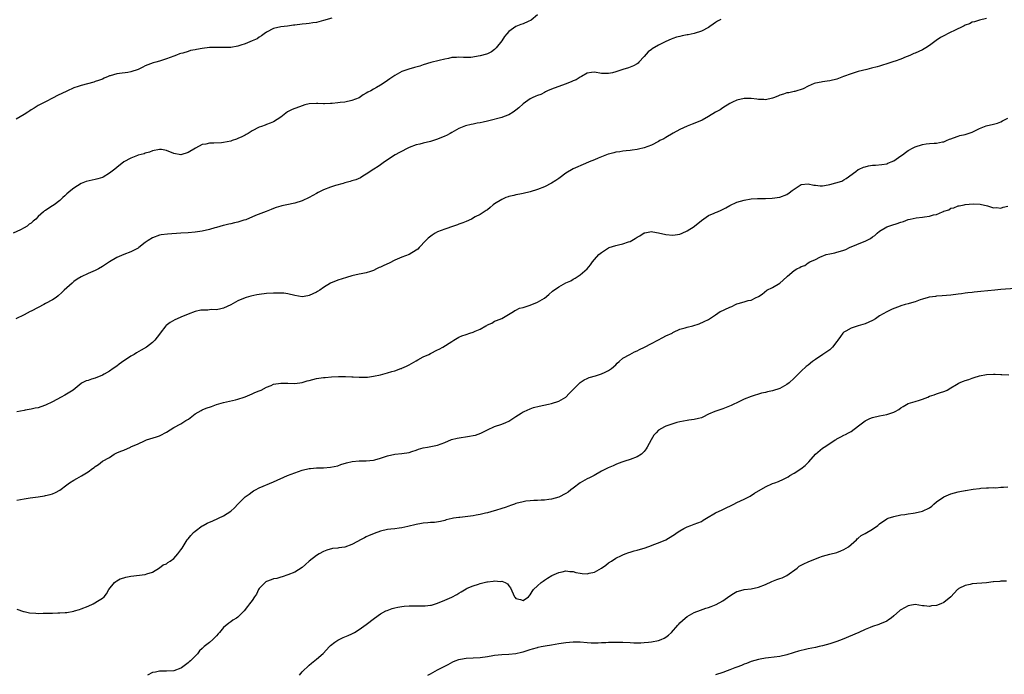
# Model space of a CAD drawing. Units: inches. Extents: x 2574000 to 2577000, y 1512000 to 1515000.
# Drawn here: x 2575448 to 2575724, y 1513495 to 1513679 of the extents above; entities that cross this region are included whole.
import ezdxf

# ---------------------------------------------------------------- set-up
doc = ezdxf.new("R2010")
doc.units = ezdxf.units.IN
doc.header["$MEASUREMENT"] = 0
doc.layers.add('LD25741512_10ft', color=71, linetype='Continuous')

msp = doc.modelspace()

# ---------------------------------------------------------------- linework, layer by layer
at = {"layer": 'LD25741512_10ft'}
for points, elevation in [([(2575593, 1513680.31), (2575591.23, 1513678.77), (2575590.44, 1513678.44), (2575589, 1513677.79), (2575588.41, 1513677.59), (2575587, 1513676.98), (2575585, 1513675.65), (2575584.45, 1513675), (2575583.81, 1513674.19), (2575583, 1513673), (2575581.45, 1513671), (2575581, 1513670.59), (2575580.1, 1513669.9), (2575579, 1513669.36), (2575578.74, 1513669.26), (2575577, 1513668.75), (2575574.37, 1513668.37), (2575573, 1513668.35), (2575572.28, 1513668.28), (2575571, 1513668.38), (2575570.29, 1513668.29), (2575569, 1513668.28), (2575568.08, 1513668.08), (2575567, 1513667.88), (2575565.48, 1513667.48), (2575563.1, 1513666.9), (2575561, 1513666.25), (2575560.07, 1513665.93), (2575558.52, 1513665.48), (2575556.93, 1513665.07), (2575555, 1513664.43), (2575553.64, 1513663.64), (2575553, 1513663.3), (2575551.65, 1513662.35), (2575551, 1513661.86), (2575549.74, 1513661), (2575549, 1513660.52), (2575547.88, 1513659.88), (2575547, 1513659.4), (2575546.26, 1513659), (2575545.42, 1513658.58), (2575545, 1513658.28), (2575544.12, 1513657.88), (2575542.98, 1513657), (2575541, 1513656.23), (2575539, 1513655.83), (2575537.71, 1513655.71), (2575537, 1513655.61), (2575535.44, 1513655.44), (2575535, 1513655.37), (2575533.33, 1513655.34), (2575533, 1513655.31), (2575531.42, 1513655.42), (2575531, 1513655.43), (2575529, 1513655.31), (2575527.79, 1513655), (2575527, 1513654.77), (2575524.24, 1513653.76), (2575522.94, 1513653.06), (2575521, 1513651.56), (2575519, 1513650.23), (2575518.09, 1513649.91), (2575517, 1513649.48), (2575516.63, 1513649.37), (2575515.64, 1513649), (2575515, 1513648.81), (2575513, 1513647.78), (2575511.84, 1513647), (2575511.29, 1513646.71), (2575511, 1513646.53), (2575510.07, 1513646.07), (2575509, 1513645.58), (2575508.56, 1513645.44), (2575507.4, 1513645), (2575507, 1513644.87), (2575505, 1513644.44), (2575504.41, 1513644.41), (2575502.24, 1513644.24), (2575501, 1513644.24), (2575499.97, 1513643.97), (2575499, 1513643.87), (2575497.09, 1513642.91), (2575495, 1513641.65), (2575493, 1513640.99), (2575491, 1513641.37), (2575489, 1513642.22), (2575487.54, 1513642.46), (2575487, 1513642.53), (2575485, 1513642.1), (2575484.24, 1513641.76), (2575483, 1513641.47), (2575482.69, 1513641.31), (2575481, 1513640.87), (2575480.79, 1513640.79), (2575479, 1513640.1), (2575477, 1513639.06), (2575475, 1513637.48), (2575474.43, 1513637), (2575473, 1513635.87), (2575471.24, 1513634.76), (2575471, 1513634.67), (2575469.74, 1513634.26), (2575469, 1513634.06), (2575468.08, 1513633.92), (2575466.46, 1513633.54), (2575465, 1513632.97), (2575463, 1513631.67), (2575462.14, 1513631), (2575461, 1513630.04), (2575460.48, 1513629.52), (2575459.92, 1513629), (2575459, 1513628.23), (2575457.43, 1513627), (2575457, 1513626.71), (2575455.92, 1513626.08), (2575455, 1513625.41), (2575454.72, 1513625.28), (2575454.43, 1513625), (2575453, 1513623.74), (2575452.28, 1513623), (2575451.59, 1513622.41), (2575451, 1513621.86), (2575450.48, 1513621.52), (2575449.86, 1513621), (2575449, 1513620.5), (2575447.98, 1513619.98), (2575445.92, 1513619)], 8810), ([(2575644.49, 1513679), (2575643.51, 1513678.49), (2575643, 1513678.19), (2575642.29, 1513677.71), (2575641.35, 1513677), (2575641, 1513676.77), (2575639, 1513675.72), (2575637, 1513675.07), (2575635.28, 1513674.73), (2575635, 1513674.65), (2575633.59, 1513674.41), (2575633, 1513674.24), (2575632.01, 1513673.99), (2575631, 1513673.65), (2575630.53, 1513673.47), (2575629, 1513672.79), (2575627, 1513671.77), (2575625.25, 1513670.75), (2575625, 1513670.53), (2575624.09, 1513669.91), (2575623, 1513668.58), (2575621.51, 1513667), (2575621.25, 1513666.75), (2575621, 1513666.54), (2575620, 1513666), (2575619, 1513665.6), (2575618.56, 1513665.44), (2575616.97, 1513664.97), (2575615, 1513664.3), (2575614.05, 1513664.05), (2575613, 1513663.81), (2575611.81, 1513663.81), (2575611, 1513663.88), (2575609, 1513664.24), (2575608.16, 1513664.16), (2575607, 1513663.93), (2575605.39, 1513663), (2575605, 1513662.83), (2575603.9, 1513662.1), (2575603, 1513661.74), (2575602.5, 1513661.5), (2575600.84, 1513660.84), (2575599, 1513660.22), (2575597.69, 1513659.69), (2575597, 1513659.47), (2575595.86, 1513659), (2575595.32, 1513658.68), (2575595, 1513658.52), (2575594.02, 1513657.98), (2575593, 1513657.66), (2575592.57, 1513657.43), (2575591.54, 1513657), (2575591, 1513656.75), (2575589, 1513655.34), (2575587.78, 1513654.21), (2575587, 1513653.54), (2575586.26, 1513653), (2575585, 1513652.21), (2575583.73, 1513651.73), (2575583, 1513651.48), (2575579.42, 1513650.58), (2575579, 1513650.46), (2575577.8, 1513650.2), (2575577, 1513650), (2575576.14, 1513649.86), (2575575, 1513649.62), (2575574.47, 1513649.53), (2575572.86, 1513649.14), (2575571, 1513648.42), (2575569, 1513647.3), (2575568.5, 1513647), (2575567.52, 1513646.48), (2575567, 1513646.24), (2575565, 1513645.38), (2575564.73, 1513645.27), (2575563, 1513644.75), (2575561, 1513644.3), (2575560.04, 1513644.04), (2575559, 1513643.8), (2575557, 1513643.05), (2575554.32, 1513641.68), (2575553.09, 1513641), (2575550.1, 1513639), (2575549, 1513638.17), (2575548.31, 1513637.69), (2575547.16, 1513637), (2575545, 1513635.57), (2575544.06, 1513635), (2575543.42, 1513634.58), (2575542.04, 1513633.96), (2575541, 1513633.7), (2575540.48, 1513633.52), (2575539, 1513633.18), (2575538.52, 1513633), (2575536.4, 1513632.4), (2575535, 1513631.92), (2575533, 1513631.14), (2575531.54, 1513630.46), (2575531, 1513630.12), (2575529, 1513628.99), (2575527, 1513628.12), (2575525, 1513627.49), (2575522.76, 1513627), (2575521.3, 1513626.7), (2575521, 1513626.62), (2575519.77, 1513626.23), (2575519, 1513625.94), (2575518.35, 1513625.65), (2575516.93, 1513625.07), (2575513.98, 1513623.98), (2575511.2, 1513622.8), (2575510.64, 1513622.64), (2575509, 1513622.12), (2575508.06, 1513621.94), (2575507, 1513621.65), (2575506.42, 1513621.58), (2575505, 1513621.2), (2575504.83, 1513621.17), (2575503, 1513620.64), (2575502.48, 1513620.48), (2575501, 1513620.06), (2575499, 1513619.62), (2575497, 1513619.35), (2575495, 1513619.15), (2575493, 1513619), (2575489.23, 1513618.77), (2575487.46, 1513618.54), (2575487, 1513618.45), (2575485, 1513617.72), (2575483.87, 1513617), (2575483, 1513616.41), (2575481.23, 1513615), (2575481, 1513614.84), (2575479, 1513613.77), (2575477.02, 1513613), (2575475, 1513612.17), (2575473, 1513611.01), (2575471.81, 1513610.19), (2575471, 1513609.66), (2575469.89, 1513609), (2575469, 1513608.55), (2575468.27, 1513608.27), (2575467, 1513607.72), (2575465, 1513606.8), (2575463.9, 1513606.1), (2575463, 1513605.46), (2575462.46, 1513605), (2575461, 1513603.69), (2575460.28, 1513603), (2575459.65, 1513602.35), (2575458.57, 1513601.43), (2575458, 1513601), (2575457, 1513600.31), (2575455, 1513599.24), (2575454.51, 1513599), (2575453, 1513598.19), (2575451, 1513597.14), (2575450.71, 1513597), (2575449, 1513596.09), (2575446.73, 1513595)], 8800), ([(2575535.35, 1513679.35), (2575533, 1513678.68), (2575531.68, 1513678.32), (2575531, 1513678.11), (2575529.99, 1513678.01), (2575529, 1513677.86), (2575528.18, 1513677.82), (2575527, 1513677.72), (2575525, 1513677.43), (2575524.64, 1513677.36), (2575522.87, 1513677.13), (2575521, 1513676.94), (2575519, 1513676.45), (2575517, 1513675.42), (2575516.34, 1513675), (2575515.62, 1513674.38), (2575515, 1513674.02), (2575514.41, 1513673.59), (2575513, 1513673.01), (2575511, 1513672.12), (2575509.79, 1513671.79), (2575509, 1513671.49), (2575507, 1513671.17), (2575505, 1513671.11), (2575503, 1513671.16), (2575501, 1513671.12), (2575499, 1513670.89), (2575497.41, 1513670.59), (2575497, 1513670.47), (2575495.74, 1513670.26), (2575495, 1513670.01), (2575493.58, 1513669.58), (2575493, 1513669.48), (2575492.61, 1513669.39), (2575491.76, 1513669), (2575491, 1513668.74), (2575489, 1513667.95), (2575487, 1513667.29), (2575486.01, 1513667), (2575485.2, 1513666.8), (2575483.73, 1513666.27), (2575483, 1513665.94), (2575482.37, 1513665.63), (2575481, 1513664.94), (2575479, 1513664.27), (2575478.16, 1513664.16), (2575475.8, 1513663.8), (2575475, 1513663.72), (2575473.21, 1513663.21), (2575473, 1513663.17), (2575472.58, 1513663), (2575471.51, 1513662.49), (2575471, 1513662.27), (2575469.9, 1513661.9), (2575469, 1513661.55), (2575468.58, 1513661.42), (2575465, 1513660.47), (2575464.19, 1513660.19), (2575463, 1513659.81), (2575461, 1513658.91), (2575458.37, 1513657.63), (2575457.16, 1513657), (2575455, 1513655.92), (2575453.36, 1513655), (2575453, 1513654.81), (2575451.87, 1513654.13), (2575451, 1513653.65), (2575450.6, 1513653.4), (2575450.03, 1513653), (2575449, 1513652.34), (2575446.83, 1513651)], 8820), ([(2575719, 1513679.23), (2575717, 1513678.82), (2575715.62, 1513678.38), (2575715, 1513678.2), (2575714.22, 1513677.78), (2575713, 1513677.36), (2575712.77, 1513677.23), (2575709.82, 1513675.82), (2575709, 1513675.41), (2575708.09, 1513675), (2575707.39, 1513674.61), (2575706.07, 1513673.93), (2575704.86, 1513673.14), (2575703, 1513671.68), (2575701.99, 1513671), (2575701, 1513670.47), (2575699.97, 1513670.03), (2575699, 1513669.58), (2575698.59, 1513669.41), (2575697.67, 1513669), (2575697, 1513668.68), (2575696.49, 1513668.49), (2575695, 1513667.86), (2575693.34, 1513667.34), (2575693, 1513667.21), (2575691.35, 1513666.65), (2575691, 1513666.56), (2575689.85, 1513666.15), (2575689, 1513665.93), (2575688.3, 1513665.7), (2575686.7, 1513665.3), (2575685.42, 1513665), (2575683, 1513664.37), (2575681, 1513663.77), (2575678.89, 1513663), (2575677, 1513662.26), (2575675, 1513661.75), (2575674.32, 1513661.68), (2575673, 1513661.46), (2575672.59, 1513661.41), (2575671, 1513661.1), (2575670.63, 1513661), (2575669, 1513660.26), (2575667.53, 1513659.53), (2575667, 1513659.3), (2575665.8, 1513659), (2575665.21, 1513658.79), (2575665, 1513658.76), (2575663.59, 1513658.41), (2575663, 1513658.41), (2575662.01, 1513657.99), (2575661, 1513657.75), (2575660.49, 1513657.51), (2575659.22, 1513657), (2575659, 1513656.93), (2575657, 1513656.49), (2575656.5, 1513656.5), (2575655, 1513656.56), (2575654.6, 1513656.6), (2575653, 1513656.82), (2575651, 1513656.8), (2575649, 1513656.32), (2575647.78, 1513655.78), (2575647, 1513655.4), (2575645, 1513654.23), (2575644.32, 1513653.68), (2575643, 1513653.02), (2575641, 1513651.74), (2575639.22, 1513650.78), (2575639, 1513650.66), (2575636.42, 1513649.58), (2575635, 1513649.04), (2575633, 1513648.12), (2575631.06, 1513647.06), (2575629, 1513645.86), (2575628.48, 1513645.52), (2575627.39, 1513645), (2575627, 1513644.76), (2575625, 1513643.72), (2575623, 1513643), (2575621.36, 1513642.64), (2575621, 1513642.52), (2575619.64, 1513642.36), (2575619, 1513642.26), (2575617.87, 1513642.13), (2575617, 1513642.06), (2575616.13, 1513641.87), (2575615, 1513641.75), (2575614.44, 1513641.56), (2575613, 1513641.24), (2575612.84, 1513641.16), (2575611, 1513640.46), (2575610.07, 1513640.07), (2575609, 1513639.57), (2575607.49, 1513639), (2575606.55, 1513638.55), (2575603, 1513637.09), (2575601, 1513635.9), (2575599.38, 1513634.62), (2575599, 1513634.37), (2575598.21, 1513633.79), (2575597, 1513633.02), (2575595, 1513632.05), (2575593, 1513631.3), (2575591, 1513630.66), (2575589, 1513630.16), (2575588.05, 1513629.95), (2575587, 1513629.75), (2575586.42, 1513629.58), (2575585, 1513629.28), (2575584.8, 1513629.2), (2575584.2, 1513629), (2575583, 1513628.48), (2575581, 1513627.24), (2575580.64, 1513627), (2575579.76, 1513626.24), (2575579, 1513625.62), (2575578.64, 1513625.36), (2575578.08, 1513625), (2575577, 1513624.31), (2575575.6, 1513623.6), (2575574.5, 1513623), (2575573, 1513622.32), (2575572.12, 1513621.88), (2575571, 1513621.51), (2575570.63, 1513621.37), (2575569.44, 1513621), (2575567, 1513620.19), (2575565, 1513619.38), (2575564.34, 1513619), (2575563.51, 1513618.49), (2575562.36, 1513617.64), (2575561.74, 1513617), (2575559.89, 1513615), (2575559.43, 1513614.57), (2575559, 1513614.24), (2575557, 1513613.07), (2575555, 1513612.32), (2575553.7, 1513611.7), (2575553, 1513611.41), (2575551.39, 1513610.61), (2575549.93, 1513609.93), (2575549, 1513609.52), (2575548.59, 1513609.41), (2575547.92, 1513609), (2575547, 1513608.54), (2575546.24, 1513608.24), (2575545, 1513607.86), (2575543.57, 1513607.57), (2575543, 1513607.48), (2575541, 1513607.03), (2575539.42, 1513606.58), (2575537, 1513605.82), (2575535, 1513604.95), (2575533, 1513603.78), (2575531.95, 1513603), (2575531.36, 1513602.64), (2575531, 1513602.47), (2575530.04, 1513601.96), (2575529, 1513601.51), (2575528.58, 1513601.42), (2575527, 1513601.19), (2575525, 1513601.54), (2575523, 1513602.02), (2575521.85, 1513602.15), (2575521, 1513602.21), (2575519.79, 1513602.21), (2575519, 1513602.18), (2575517, 1513602.07), (2575515, 1513601.83), (2575514.3, 1513601.7), (2575512.65, 1513601.36), (2575511.32, 1513601), (2575511, 1513600.89), (2575509, 1513600.02), (2575507, 1513598.95), (2575505, 1513597.97), (2575504.23, 1513597.77), (2575503, 1513597.53), (2575501.57, 1513597.57), (2575501, 1513597.51), (2575500.56, 1513597.44), (2575499, 1513597.46), (2575498.63, 1513597.37), (2575497, 1513597.08), (2575495, 1513596.32), (2575493, 1513595.43), (2575491.93, 1513595), (2575491.31, 1513594.69), (2575490.02, 1513593.98), (2575488.87, 1513593.13), (2575488.75, 1513593), (2575487.22, 1513591), (2575487, 1513590.69), (2575485.72, 1513589), (2575485, 1513588.35), (2575483.32, 1513587), (2575481.83, 1513586.17), (2575480.57, 1513585.43), (2575479.92, 1513585), (2575479, 1513584.5), (2575477.5, 1513583.5), (2575477, 1513583.19), (2575475.7, 1513582.3), (2575475, 1513581.7), (2575474.05, 1513581), (2575473, 1513580.3), (2575471.46, 1513579.46), (2575471, 1513579.19), (2575469, 1513578.36), (2575467.95, 1513578.05), (2575467, 1513577.71), (2575466.45, 1513577.55), (2575465.34, 1513577), (2575465, 1513576.79), (2575462.76, 1513575), (2575460.41, 1513573.59), (2575459.39, 1513573), (2575457, 1513571.72), (2575455, 1513570.73), (2575453.69, 1513570.31), (2575453, 1513570.03), (2575452.11, 1513569.89), (2575451, 1513569.59), (2575449.32, 1513569.32), (2575449, 1513569.28), (2575447, 1513568.85)], 8790), ([(2575447, 1513544.05), (2575449, 1513544.47), (2575450.75, 1513544.75), (2575452.97, 1513545.03), (2575454.73, 1513545.27), (2575455, 1513545.36), (2575456.36, 1513545.64), (2575457, 1513545.91), (2575457.79, 1513546.21), (2575459, 1513546.94), (2575461, 1513548.41), (2575461.77, 1513549), (2575463, 1513549.69), (2575463.86, 1513550.14), (2575465.12, 1513550.88), (2575467, 1513552.02), (2575468.24, 1513553), (2575468.72, 1513553.28), (2575469, 1513553.53), (2575469.92, 1513554.08), (2575471.04, 1513555), (2575473, 1513556.11), (2575474.28, 1513557), (2575475, 1513557.33), (2575476.2, 1513557.8), (2575477, 1513558.14), (2575478.84, 1513559), (2575479, 1513559.05), (2575481, 1513559.92), (2575482.76, 1513560.76), (2575483, 1513560.86), (2575483.37, 1513561), (2575486.16, 1513561.84), (2575487, 1513562.14), (2575487.6, 1513562.4), (2575488.6, 1513563), (2575489, 1513563.22), (2575491, 1513564.45), (2575493, 1513565.53), (2575494.41, 1513566.41), (2575495.16, 1513566.84), (2575497, 1513568.29), (2575498.7, 1513569.3), (2575499, 1513569.41), (2575500.12, 1513569.88), (2575501.61, 1513570.39), (2575503, 1513570.92), (2575505, 1513571.54), (2575508.29, 1513572.29), (2575509, 1513572.48), (2575510.72, 1513573), (2575511, 1513573.1), (2575512.3, 1513573.7), (2575513, 1513573.91), (2575513.71, 1513574.29), (2575515, 1513574.77), (2575515.48, 1513575), (2575517, 1513575.81), (2575518.31, 1513576.32), (2575519, 1513576.61), (2575521, 1513576.97), (2575523, 1513576.95), (2575525, 1513576.88), (2575527, 1513577.09), (2575528.46, 1513577.54), (2575529, 1513577.67), (2575530.02, 1513577.98), (2575531, 1513578.21), (2575531.67, 1513578.33), (2575533, 1513578.51), (2575533.44, 1513578.56), (2575535.28, 1513578.72), (2575537.18, 1513578.82), (2575539.18, 1513578.82), (2575541, 1513578.7), (2575541.3, 1513578.7), (2575543, 1513578.58), (2575545, 1513578.6), (2575545.36, 1513578.64), (2575547, 1513578.85), (2575549, 1513579.29), (2575551, 1513579.8), (2575552.21, 1513580.21), (2575553, 1513580.4), (2575554.72, 1513581), (2575554.92, 1513581.08), (2575555, 1513581.13), (2575556.33, 1513581.67), (2575557, 1513582.1), (2575559, 1513583.24), (2575559.48, 1513583.48), (2575561, 1513584.28), (2575562.57, 1513585), (2575563, 1513585.24), (2575565, 1513586.29), (2575565.5, 1513586.5), (2575566.5, 1513587), (2575569, 1513588.62), (2575569.56, 1513589), (2575571, 1513589.8), (2575571.83, 1513590.17), (2575573, 1513590.63), (2575574.09, 1513591), (2575575, 1513591.27), (2575575.55, 1513591.55), (2575577, 1513592.07), (2575578.53, 1513593), (2575578.86, 1513593.14), (2575579, 1513593.27), (2575580.2, 1513593.8), (2575581, 1513594.29), (2575581.5, 1513594.5), (2575583, 1513595.07), (2575586.3, 1513597), (2575586.72, 1513597.28), (2575587, 1513597.41), (2575588.03, 1513597.97), (2575589, 1513598.21), (2575590.72, 1513598.72), (2575591.46, 1513599), (2575593, 1513599.63), (2575595, 1513600.82), (2575596.18, 1513601.82), (2575597.27, 1513602.73), (2575599, 1513603.98), (2575601, 1513605.04), (2575602.36, 1513605.64), (2575603, 1513606.08), (2575603.6, 1513606.4), (2575604.45, 1513607), (2575605, 1513607.34), (2575606.97, 1513609.03), (2575607.89, 1513610.11), (2575608.46, 1513611), (2575609, 1513611.68), (2575610.26, 1513613), (2575611, 1513613.61), (2575613, 1513614.94), (2575613.15, 1513615), (2575615, 1513615.6), (2575615.72, 1513615.72), (2575617, 1513616.02), (2575618.56, 1513616.56), (2575619, 1513616.69), (2575620.48, 1513617.52), (2575621, 1513617.88), (2575621.71, 1513618.29), (2575623, 1513619.14), (2575623.15, 1513619.15), (2575625, 1513619.52), (2575625.4, 1513619.4), (2575627, 1513619.13), (2575629, 1513618.62), (2575631, 1513618.42), (2575633, 1513618.73), (2575633.63, 1513619), (2575635, 1513619.66), (2575637, 1513620.94), (2575637.09, 1513621), (2575639, 1513622.6), (2575641, 1513623.94), (2575642.61, 1513624.61), (2575643, 1513624.8), (2575643.49, 1513625), (2575644.52, 1513625.48), (2575645.83, 1513626.17), (2575647, 1513626.83), (2575649, 1513627.72), (2575651, 1513628.32), (2575653, 1513628.62), (2575654.72, 1513628.72), (2575657, 1513628.76), (2575658.85, 1513628.85), (2575661, 1513629.12), (2575663, 1513629.91), (2575663.63, 1513630.37), (2575664.52, 1513631), (2575665, 1513631.37), (2575667, 1513632.67), (2575669, 1513632.91), (2575670.54, 1513632.54), (2575671, 1513632.47), (2575672.31, 1513632.31), (2575673, 1513632.29), (2575674.59, 1513632.59), (2575675, 1513632.68), (2575678.38, 1513633.62), (2575679, 1513633.95), (2575679.65, 1513634.35), (2575682.31, 1513636.31), (2575683, 1513636.85), (2575683.28, 1513637), (2575684.48, 1513637.52), (2575685, 1513637.68), (2575685.9, 1513637.9), (2575687, 1513638.14), (2575687.85, 1513638.15), (2575689.67, 1513638.33), (2575691, 1513638.49), (2575691.35, 1513638.65), (2575692.21, 1513639), (2575693, 1513639.34), (2575695, 1513640.69), (2575695.42, 1513641), (2575696.29, 1513641.71), (2575697, 1513642.19), (2575698.43, 1513643), (2575699, 1513643.28), (2575701, 1513643.87), (2575702.08, 1513644.08), (2575703, 1513644.17), (2575704.33, 1513644.33), (2575705, 1513644.32), (2575706.64, 1513644.64), (2575707, 1513644.69), (2575707.77, 1513645), (2575708.6, 1513645.4), (2575709, 1513645.54), (2575709.76, 1513645.76), (2575711, 1513646.28), (2575711.54, 1513646.46), (2575713, 1513646.74), (2575713.89, 1513647), (2575715, 1513647.41), (2575717, 1513648.39), (2575718.88, 1513649.12), (2575721, 1513649.6), (2575722.08, 1513649.92), (2575723, 1513650.24), (2575723.47, 1513650.53), (2575725, 1513651.28)], 8780), ([(2575447, 1513513.53), (2575448.89, 1513512.89), (2575449, 1513512.88), (2575450.5, 1513512.5), (2575452.34, 1513512.34), (2575453, 1513512.32), (2575454.35, 1513512.35), (2575455, 1513512.34), (2575456.4, 1513512.4), (2575457, 1513512.38), (2575458.45, 1513512.45), (2575459, 1513512.43), (2575460.58, 1513512.58), (2575461, 1513512.59), (2575463, 1513512.96), (2575463.18, 1513513), (2575464.56, 1513513.44), (2575465, 1513513.6), (2575467, 1513514.39), (2575468.43, 1513515), (2575470.06, 1513516.06), (2575471, 1513516.62), (2575471.46, 1513517), (2575472.17, 1513517.83), (2575472.79, 1513519), (2575474.4, 1513521), (2575474.72, 1513521.28), (2575475, 1513521.41), (2575475.99, 1513522.01), (2575477, 1513522.27), (2575477.55, 1513522.45), (2575479, 1513522.72), (2575483, 1513523.26), (2575483.45, 1513523.45), (2575485, 1513523.91), (2575487, 1513525.1), (2575488.01, 1513525.99), (2575489, 1513526.27), (2575489.37, 1513526.63), (2575490.01, 1513527), (2575491, 1513527.73), (2575492.16, 1513529), (2575493, 1513530.15), (2575493.34, 1513530.66), (2575494.79, 1513533), (2575495, 1513533.28), (2575495.79, 1513534.21), (2575496.58, 1513535), (2575497, 1513535.37), (2575499, 1513536.87), (2575499.22, 1513537), (2575500.37, 1513537.63), (2575501, 1513537.91), (2575501.78, 1513538.22), (2575503.58, 1513539), (2575505, 1513539.67), (2575507, 1513541), (2575508.05, 1513541.95), (2575509, 1513542.96), (2575511.01, 1513545), (2575512.18, 1513545.82), (2575513, 1513546.45), (2575513.33, 1513546.67), (2575513.92, 1513547), (2575515, 1513547.52), (2575519, 1513549.24), (2575522.92, 1513551), (2575525, 1513551.79), (2575527, 1513552.47), (2575529, 1513552.96), (2575529.39, 1513553), (2575531, 1513553.16), (2575533, 1513553.19), (2575535, 1513553.31), (2575537, 1513553.75), (2575537.91, 1513554.09), (2575539.42, 1513554.58), (2575541.04, 1513554.96), (2575543, 1513555.09), (2575545, 1513555.1), (2575547, 1513555.29), (2575547.44, 1513555.44), (2575549, 1513555.84), (2575550.39, 1513556.39), (2575551, 1513556.58), (2575553, 1513557.04), (2575555, 1513557.17), (2575557, 1513557.48), (2575557.75, 1513557.75), (2575559, 1513558.16), (2575559.64, 1513558.36), (2575561, 1513558.82), (2575562.14, 1513559), (2575565, 1513559.5), (2575567, 1513560.28), (2575568.89, 1513561.11), (2575570.49, 1513561.51), (2575573.98, 1513562.02), (2575575, 1513562.26), (2575575.62, 1513562.38), (2575577.1, 1513562.9), (2575579, 1513563.85), (2575581, 1513564.76), (2575583, 1513565.38), (2575584.15, 1513565.85), (2575585, 1513566.22), (2575587, 1513567.55), (2575588.49, 1513568.49), (2575589, 1513568.84), (2575589.34, 1513569), (2575591, 1513569.74), (2575591.94, 1513570.06), (2575593.55, 1513570.45), (2575596.14, 1513571), (2575597, 1513571.22), (2575599, 1513571.87), (2575601, 1513572.97), (2575601.93, 1513574.07), (2575602.86, 1513575), (2575603, 1513575.16), (2575604.94, 1513577.06), (2575605, 1513577.09), (2575606.09, 1513577.91), (2575607, 1513578.26), (2575607.51, 1513578.49), (2575609.33, 1513579), (2575611, 1513579.58), (2575612, 1513580), (2575613, 1513580.47), (2575613.82, 1513581), (2575615, 1513582.08), (2575615.42, 1513582.58), (2575615.97, 1513583), (2575617, 1513583.94), (2575618.98, 1513584.98), (2575620.28, 1513585.72), (2575621, 1513585.97), (2575621.66, 1513586.34), (2575623.02, 1513587), (2575625, 1513588.1), (2575626.84, 1513589), (2575628.21, 1513589.79), (2575629, 1513590.19), (2575630.8, 1513591), (2575631, 1513591.13), (2575631.22, 1513591.22), (2575633, 1513592.06), (2575634.48, 1513592.48), (2575635, 1513592.65), (2575636.61, 1513593), (2575638.38, 1513593.62), (2575639.79, 1513594.21), (2575641, 1513594.81), (2575641.31, 1513595), (2575643, 1513596.11), (2575644.28, 1513597), (2575645, 1513597.3), (2575645.61, 1513597.61), (2575647, 1513598.26), (2575647.57, 1513598.43), (2575648.63, 1513599), (2575649, 1513599.17), (2575649.29, 1513599.29), (2575651, 1513599.72), (2575652.11, 1513600.11), (2575653, 1513600.19), (2575654.37, 1513601), (2575654.85, 1513601.15), (2575655, 1513601.25), (2575656.11, 1513601.89), (2575657.39, 1513603), (2575659, 1513603.77), (2575660.99, 1513605.01), (2575663, 1513606.81), (2575663.11, 1513606.89), (2575663.21, 1513607), (2575665, 1513608.53), (2575665.79, 1513609), (2575666.62, 1513609.38), (2575667, 1513609.67), (2575668.07, 1513609.94), (2575669, 1513610.7), (2575669.44, 1513611), (2575671, 1513611.64), (2575672.25, 1513612.25), (2575673.98, 1513613), (2575675, 1513613.26), (2575676.46, 1513613.54), (2575677, 1513613.68), (2575678, 1513614), (2575679, 1513614.27), (2575679.53, 1513614.47), (2575680.52, 1513615), (2575684.69, 1513616.69), (2575685, 1513616.8), (2575686.47, 1513617.53), (2575687, 1513617.95), (2575687.65, 1513618.35), (2575688.3, 1513619), (2575689, 1513619.59), (2575691, 1513620.77), (2575691.6, 1513621), (2575692.68, 1513621.32), (2575693.7, 1513621.69), (2575695, 1513622.1), (2575695.7, 1513622.3), (2575697, 1513622.84), (2575697.6, 1513623), (2575699.3, 1513623.3), (2575701, 1513623.48), (2575701.63, 1513623.63), (2575703, 1513623.76), (2575704.16, 1513624.16), (2575705, 1513624.26), (2575706.61, 1513625), (2575706.91, 1513625.09), (2575707, 1513625.16), (2575708.42, 1513625.58), (2575709, 1513626.01), (2575709.85, 1513626.15), (2575711, 1513626.66), (2575711.31, 1513626.69), (2575712.77, 1513627), (2575713.04, 1513627.04), (2575715.23, 1513627.23), (2575717.21, 1513627.21), (2575719.28, 1513626.72), (2575721, 1513626.15), (2575721.8, 1513626.2), (2575723, 1513626.07), (2575723.67, 1513626.33), (2575725, 1513626.58)], 8770), ([(2575727, 1513603.45), (2575723, 1513603.18), (2575721.32, 1513603), (2575717.36, 1513602.64), (2575715.54, 1513602.46), (2575715, 1513602.38), (2575713.75, 1513602.25), (2575713, 1513602.14), (2575711.99, 1513602.01), (2575711, 1513601.87), (2575709, 1513601.63), (2575706.57, 1513601.43), (2575705, 1513601.34), (2575704.72, 1513601.28), (2575703, 1513601.09), (2575702.94, 1513601.06), (2575702.66, 1513601), (2575701, 1513600.52), (2575700.35, 1513600.35), (2575699, 1513599.8), (2575697.33, 1513599.33), (2575697, 1513599.21), (2575696.18, 1513599), (2575695, 1513598.6), (2575694.35, 1513598.35), (2575693, 1513597.88), (2575692.36, 1513597.64), (2575691, 1513596.98), (2575689, 1513595.78), (2575687.84, 1513595), (2575687, 1513594.52), (2575685.98, 1513594.02), (2575685, 1513593.61), (2575682.97, 1513593), (2575681, 1513592.37), (2575679.51, 1513591.51), (2575679, 1513591.25), (2575678.71, 1513591), (2575678, 1513590), (2575677.25, 1513589), (2575677, 1513588.63), (2575675.77, 1513587), (2575675.38, 1513586.62), (2575675, 1513586.3), (2575674.25, 1513585.74), (2575673.1, 1513585), (2575671, 1513583.55), (2575670.23, 1513583), (2575669, 1513582.02), (2575668.44, 1513581.56), (2575667, 1513580.33), (2575665.72, 1513579), (2575665, 1513578.33), (2575663.6, 1513577), (2575663, 1513576.53), (2575661, 1513575.41), (2575659, 1513574.78), (2575657.53, 1513574.47), (2575657, 1513574.3), (2575655.92, 1513574.08), (2575653, 1513573.21), (2575651, 1513572.4), (2575649.9, 1513571.9), (2575649, 1513571.44), (2575648.07, 1513571), (2575647.36, 1513570.64), (2575645.94, 1513570.06), (2575645, 1513569.71), (2575644.44, 1513569.56), (2575642.78, 1513569), (2575641, 1513568.19), (2575639.4, 1513567.4), (2575639, 1513567.22), (2575638.25, 1513567), (2575637, 1513566.72), (2575635.5, 1513566.5), (2575635, 1513566.45), (2575633, 1513566.06), (2575632.15, 1513565.85), (2575631, 1513565.53), (2575629.33, 1513565), (2575629, 1513564.87), (2575628.66, 1513564.66), (2575627, 1513563.71), (2575626.29, 1513563), (2575625.71, 1513562.29), (2575624.92, 1513561), (2575623.81, 1513559), (2575623.5, 1513558.5), (2575623, 1513557.78), (2575622.18, 1513557), (2575621, 1513556.22), (2575619, 1513555.51), (2575617.5, 1513555), (2575617, 1513554.86), (2575615.66, 1513554.34), (2575615, 1513554.12), (2575614.24, 1513553.76), (2575612.84, 1513553.16), (2575611, 1513552.19), (2575608.96, 1513551), (2575607.61, 1513550.39), (2575607, 1513550.09), (2575605, 1513548.96), (2575603, 1513547.44), (2575602.4, 1513547), (2575601.62, 1513546.38), (2575601, 1513545.95), (2575599, 1513544.95), (2575597, 1513544.37), (2575596.26, 1513544.26), (2575595, 1513544.1), (2575594.07, 1513544.07), (2575593, 1513544.01), (2575591.99, 1513543.99), (2575591, 1513543.91), (2575589.77, 1513543.77), (2575589, 1513543.65), (2575587, 1513543.15), (2575586.56, 1513543), (2575585.44, 1513542.56), (2575585, 1513542.44), (2575583.98, 1513542.02), (2575583, 1513541.75), (2575581.22, 1513541.22), (2575580.89, 1513541.11), (2575579, 1513540.56), (2575578.42, 1513540.42), (2575577, 1513540.05), (2575575.84, 1513539.84), (2575575, 1513539.67), (2575571.27, 1513539.27), (2575571, 1513539.26), (2575569.46, 1513539), (2575569.07, 1513538.93), (2575567.46, 1513538.54), (2575567, 1513538.36), (2575565.87, 1513538.13), (2575564.15, 1513537.85), (2575563, 1513537.86), (2575562.29, 1513537.71), (2575561, 1513537.65), (2575560.48, 1513537.52), (2575559, 1513537.25), (2575556.67, 1513536.67), (2575555, 1513536.34), (2575554.21, 1513536.21), (2575553, 1513536.09), (2575551.92, 1513535.92), (2575551, 1513535.84), (2575549, 1513535.36), (2575547.26, 1513534.74), (2575547, 1513534.68), (2575545.86, 1513534.14), (2575545, 1513533.84), (2575544.47, 1513533.53), (2575543.4, 1513533), (2575542.53, 1513532.53), (2575541, 1513531.67), (2575539, 1513530.92), (2575537.3, 1513530.7), (2575537, 1513530.61), (2575535.49, 1513530.51), (2575533.93, 1513530.07), (2575533, 1513529.7), (2575531.77, 1513529), (2575531, 1513528.53), (2575529.02, 1513526.98), (2575527.97, 1513526.03), (2575527, 1513525.2), (2575525, 1513523.93), (2575523, 1513523.1), (2575521.44, 1513522.56), (2575521, 1513522.48), (2575519.88, 1513522.12), (2575519, 1513521.97), (2575518.29, 1513521.71), (2575517, 1513521.27), (2575516.84, 1513521.16), (2575516.64, 1513521), (2575515, 1513519.33), (2575514.78, 1513519), (2575514.26, 1513517.74), (2575513.67, 1513517), (2575513, 1513515.95), (2575512.29, 1513515), (2575511.73, 1513514.27), (2575510.71, 1513513), (2575509, 1513511.29), (2575508.64, 1513511), (2575507.61, 1513510.39), (2575507, 1513509.92), (2575506.41, 1513509.59), (2575505, 1513508.33), (2575503.84, 1513507), (2575503.44, 1513506.56), (2575503, 1513505.99), (2575501.96, 1513505), (2575501, 1513504.15), (2575499.55, 1513503), (2575499.23, 1513502.77), (2575499, 1513502.49), (2575498.22, 1513501.78), (2575497.63, 1513501), (2575495.7, 1513499), (2575495.31, 1513498.69), (2575495, 1513498.4), (2575493.17, 1513497), (2575493, 1513496.9), (2575491, 1513496.22), (2575489, 1513496.1), (2575488.08, 1513496.08), (2575487, 1513496.13), (2575485.86, 1513495.86), (2575485, 1513495.7), (2575483.65, 1513495)], 8760), ([(2575526.23, 1513495), (2575527, 1513495.88), (2575529, 1513497.82), (2575529.63, 1513498.37), (2575531, 1513499.44), (2575532.92, 1513501.08), (2575534.67, 1513503), (2575535, 1513503.33), (2575536.21, 1513504.21), (2575537, 1513504.82), (2575538.49, 1513505.51), (2575539.9, 1513506.1), (2575541, 1513506.62), (2575541.67, 1513507), (2575543, 1513507.82), (2575545, 1513509.23), (2575547.36, 1513511), (2575549, 1513512.15), (2575550.49, 1513513), (2575550.83, 1513513.17), (2575552.29, 1513513.71), (2575553, 1513513.91), (2575553.9, 1513514.1), (2575555, 1513514.28), (2575555.65, 1513514.35), (2575557, 1513514.44), (2575557.55, 1513514.45), (2575559, 1513514.47), (2575559.55, 1513514.45), (2575561, 1513514.46), (2575561.55, 1513514.45), (2575563, 1513514.61), (2575563.34, 1513514.66), (2575565, 1513515.19), (2575567, 1513516), (2575569, 1513516.89), (2575570.37, 1513517.63), (2575571, 1513518), (2575571.59, 1513518.41), (2575573, 1513519.22), (2575573.35, 1513519.35), (2575575, 1513520.09), (2575576.51, 1513520.51), (2575577, 1513520.68), (2575578.86, 1513521.14), (2575579, 1513521.17), (2575580.63, 1513521.37), (2575581, 1513521.46), (2575582.69, 1513521.31), (2575583, 1513521.36), (2575584, 1513521), (2575584.65, 1513520.65), (2575585, 1513520.03), (2575585.48, 1513519.48), (2575586.2, 1513517.8), (2575586.58, 1513517), (2575586.77, 1513516.77), (2575587, 1513516.54), (2575588.23, 1513516.23), (2575589, 1513515.9), (2575590.52, 1513517), (2575591, 1513517.51), (2575591.52, 1513518.48), (2575591.89, 1513519), (2575593, 1513520.02), (2575594.1, 1513521), (2575594.62, 1513521.38), (2575595, 1513521.61), (2575595.83, 1513522.17), (2575597.08, 1513522.92), (2575599, 1513523.8), (2575599.99, 1513523.99), (2575601, 1513524.23), (2575602.09, 1513524.09), (2575603, 1513524.06), (2575603.82, 1513523.82), (2575605, 1513523.61), (2575605.54, 1513523.54), (2575607, 1513523.43), (2575607.58, 1513523.58), (2575609, 1513523.87), (2575610.98, 1513525.02), (2575612.18, 1513525.82), (2575613, 1513526.52), (2575613.77, 1513527), (2575615, 1513527.82), (2575616.57, 1513528.57), (2575617, 1513528.77), (2575617.6, 1513529), (2575618.63, 1513529.37), (2575619, 1513529.47), (2575620.15, 1513529.85), (2575621, 1513530.06), (2575623.27, 1513530.73), (2575625, 1513531.38), (2575625.66, 1513531.66), (2575627, 1513532.16), (2575629, 1513532.98), (2575631, 1513534.16), (2575631.5, 1513534.5), (2575632.19, 1513535), (2575633, 1513535.5), (2575634.1, 1513536.1), (2575635, 1513536.57), (2575636.08, 1513537), (2575637, 1513537.32), (2575639, 1513538.15), (2575639.54, 1513538.46), (2575640.41, 1513539), (2575643, 1513540.5), (2575643.98, 1513541), (2575644.7, 1513541.3), (2575645.92, 1513541.92), (2575647.41, 1513542.59), (2575648.1, 1513543), (2575649, 1513543.43), (2575651, 1513544.35), (2575652.74, 1513545.26), (2575653.96, 1513546.04), (2575657, 1513547.85), (2575659, 1513548.8), (2575659.63, 1513549), (2575660.63, 1513549.37), (2575662.03, 1513550.03), (2575663, 1513550.41), (2575663.36, 1513550.64), (2575663.85, 1513551), (2575665, 1513551.64), (2575666.88, 1513552.88), (2575668.15, 1513553.85), (2575669.15, 1513554.85), (2575671, 1513556.99), (2575673, 1513558.7), (2575673.49, 1513559), (2575675, 1513560), (2575676.56, 1513561), (2575676.84, 1513561.16), (2575677, 1513561.27), (2575678.16, 1513561.84), (2575679, 1513562.32), (2575679.46, 1513562.54), (2575680.32, 1513563), (2575681, 1513563.39), (2575683.06, 1513565), (2575684.24, 1513565.76), (2575685, 1513566.32), (2575686.29, 1513567), (2575687, 1513567.26), (2575689, 1513567.73), (2575691, 1513568.1), (2575692.69, 1513568.69), (2575693, 1513568.78), (2575693.36, 1513569), (2575694.42, 1513569.58), (2575695, 1513570), (2575695.62, 1513570.38), (2575697, 1513571.18), (2575699, 1513571.78), (2575700.16, 1513572.16), (2575701, 1513572.4), (2575702.55, 1513573), (2575703, 1513573.24), (2575704.31, 1513573.69), (2575705, 1513573.97), (2575705.83, 1513574.17), (2575707.32, 1513574.68), (2575707.95, 1513575), (2575709, 1513575.58), (2575710.58, 1513576.58), (2575711, 1513576.84), (2575711.3, 1513577), (2575712.52, 1513577.48), (2575713, 1513577.68), (2575714.01, 1513577.99), (2575715, 1513578.36), (2575715.5, 1513578.5), (2575717, 1513578.99), (2575719, 1513579.36), (2575721, 1513579.49), (2575721.44, 1513579.44), (2575723, 1513579.39), (2575723.34, 1513579.34), (2575725.26, 1513579.26)], 8750), ([(2575562.31, 1513495), (2575563, 1513495.4), (2575565, 1513496.47), (2575566.68, 1513497.32), (2575568, 1513498), (2575569.29, 1513498.71), (2575569.9, 1513499), (2575571, 1513499.38), (2575571.46, 1513499.46), (2575573, 1513499.76), (2575577, 1513499.94), (2575579, 1513500.22), (2575580.49, 1513500.49), (2575581, 1513500.6), (2575583, 1513500.82), (2575585, 1513500.87), (2575587, 1513501.04), (2575588.58, 1513501.42), (2575589, 1513501.54), (2575589.84, 1513501.84), (2575591, 1513502.22), (2575591.64, 1513502.36), (2575593, 1513502.78), (2575593.19, 1513502.81), (2575594.11, 1513503), (2575595.19, 1513503.19), (2575597, 1513503.47), (2575599, 1513503.82), (2575601, 1513504.13), (2575603, 1513504.32), (2575605, 1513504.29), (2575607, 1513504.12), (2575608.08, 1513504.08), (2575610.09, 1513504.09), (2575611, 1513504.18), (2575612.19, 1513504.19), (2575613, 1513504.26), (2575614.26, 1513504.26), (2575615, 1513504.28), (2575617, 1513504.25), (2575619, 1513504.15), (2575620.07, 1513504.07), (2575621, 1513504.07), (2575622.04, 1513504.04), (2575623, 1513504.13), (2575624.2, 1513504.21), (2575625, 1513504.33), (2575627, 1513504.72), (2575627.74, 1513505), (2575628.6, 1513505.4), (2575629, 1513505.61), (2575629.79, 1513506.21), (2575630.67, 1513507), (2575632.45, 1513509), (2575632.67, 1513509.33), (2575633, 1513509.69), (2575633.69, 1513510.31), (2575634.51, 1513511), (2575635, 1513511.43), (2575637, 1513512.53), (2575638.77, 1513513.23), (2575640.26, 1513513.74), (2575641, 1513513.97), (2575641.76, 1513514.24), (2575643.19, 1513514.81), (2575645, 1513515.82), (2575647, 1513517.29), (2575648.06, 1513517.94), (2575649, 1513518.45), (2575649.41, 1513518.59), (2575651, 1513518.98), (2575653, 1513519.22), (2575655, 1513519.65), (2575657, 1513520.44), (2575658.77, 1513521.23), (2575660.21, 1513521.79), (2575661, 1513522.07), (2575661.66, 1513522.34), (2575663, 1513522.97), (2575665.85, 1513525), (2575666.45, 1513525.55), (2575667, 1513525.87), (2575667.74, 1513526.26), (2575669, 1513526.83), (2575671.97, 1513527.97), (2575673, 1513528.34), (2575675, 1513528.93), (2575677, 1513529.44), (2575678.1, 1513529.9), (2575679, 1513530.21), (2575680.24, 1513531), (2575681, 1513531.61), (2575682.49, 1513533), (2575682.73, 1513533.27), (2575683, 1513533.45), (2575683.84, 1513534.16), (2575685, 1513534.77), (2575687, 1513535.93), (2575688.5, 1513537), (2575688.78, 1513537.22), (2575689, 1513537.42), (2575691, 1513538.83), (2575691.39, 1513539), (2575693, 1513539.55), (2575695, 1513539.95), (2575696.08, 1513540.08), (2575697, 1513540.23), (2575698.44, 1513540.44), (2575699, 1513540.54), (2575701, 1513541.01), (2575703, 1513541.97), (2575703.62, 1513542.38), (2575704.26, 1513543), (2575705, 1513543.59), (2575706.98, 1513545.02), (2575708.37, 1513545.63), (2575709, 1513545.87), (2575711, 1513546.42), (2575711.5, 1513546.5), (2575713, 1513546.85), (2575713.15, 1513546.85), (2575715.21, 1513547.21), (2575717, 1513547.4), (2575717.42, 1513547.42), (2575719, 1513547.54), (2575719.51, 1513547.51), (2575721, 1513547.61), (2575721.6, 1513547.6), (2575723, 1513547.73), (2575723.76, 1513547.76), (2575725, 1513547.88)], 8740), ([(2575724.6, 1513521.4), (2575723, 1513521.38), (2575722.69, 1513521.31), (2575721, 1513521.18), (2575720.86, 1513521.14), (2575719, 1513520.92), (2575715, 1513520.57), (2575714.43, 1513520.43), (2575713, 1513520.14), (2575711.26, 1513519.26), (2575711, 1513519.15), (2575710.84, 1513519), (2575708.96, 1513517), (2575707, 1513515.39), (2575706.16, 1513515), (2575705, 1513514.54), (2575703.58, 1513514.42), (2575703, 1513514.23), (2575701.54, 1513514.46), (2575701, 1513514.43), (2575699, 1513514.77), (2575697.51, 1513514.49), (2575697, 1513514.45), (2575695, 1513513.33), (2575694.81, 1513513.19), (2575694.62, 1513513), (2575693, 1513511.62), (2575692.21, 1513511), (2575691.52, 1513510.48), (2575691, 1513510.17), (2575689, 1513509.3), (2575688.77, 1513509.23), (2575687, 1513508.6), (2575686.33, 1513508.33), (2575685, 1513507.84), (2575683.2, 1513507), (2575678.51, 1513505), (2575677, 1513504.41), (2575676.14, 1513504.14), (2575675, 1513503.75), (2575673, 1513503.21), (2575672.08, 1513503), (2575671, 1513502.76), (2575669, 1513502.37), (2575667.89, 1513502.11), (2575667, 1513501.94), (2575666.3, 1513501.7), (2575665, 1513501.35), (2575664.75, 1513501.25), (2575663, 1513500.71), (2575661, 1513500.26), (2575657.86, 1513499.86), (2575657, 1513499.78), (2575655.49, 1513499.49), (2575655, 1513499.42), (2575653, 1513498.84), (2575651.7, 1513498.3), (2575651, 1513498.07), (2575650.27, 1513497.73), (2575649, 1513497.26), (2575648.38, 1513497), (2575647, 1513496.49), (2575646.23, 1513496.23), (2575645, 1513495.76), (2575643, 1513495.11)], 8730)]:
    msp.add_lwpolyline(points, dxfattribs=dict(at, elevation=elevation))

doc.saveas('drawing.dxf')
